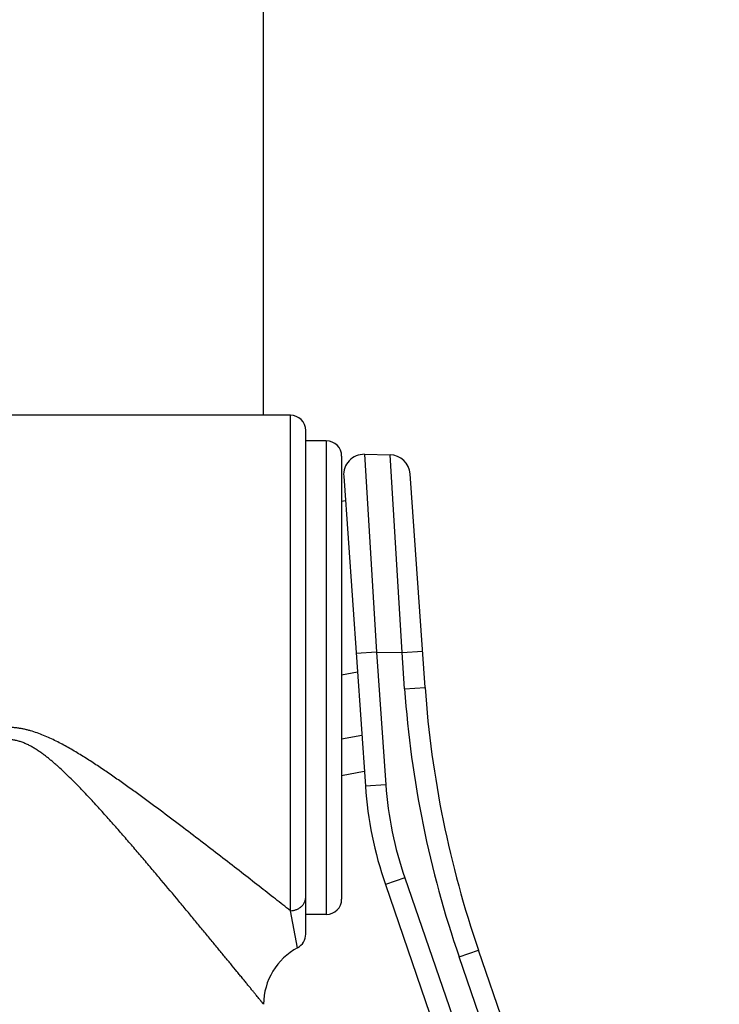
# Model space of a CAD drawing. Units: inches. Extents: x 0 to 11, y 0 to 8.5.
# Drawn here: x 7 to 7.7, y 3.3 to 4.2 of the extents above; entities that cross this region are included whole.
import ezdxf

# ---------------------------------------------------------------- set-up
doc = ezdxf.new("R2010")
doc.units = ezdxf.units.IN
doc.header["$LTSCALE"] = 0.605
doc.header["$MEASUREMENT"] = 0
doc.layers.get('0').update_dxf_attribs({"linetype": 'CONTINUOUS'})

msp = doc.modelspace()

# ---------------------------------------------------------------- linework, layer by layer
at = {"color": 7, "linetype": 'Continuous'}
for p, q in [((7.20803, 3.86472), (7.20803, 4.77997)), ((7.23403, 3.86472), (6.58362, 3.86472)), ((7.23403, 3.38195), (7.23403, 3.86472)), ((7.24903, 3.35909), (7.24903, 3.84972)), ((7.26903, 3.83972), (7.24903, 3.83972)), ((7.26903, 3.83972), (7.26903, 3.37822)), ((7.28403, 3.82472), (7.28403, 3.39322)), ((7.30629, 3.82655), (7.33114, 3.82612)), ((7.30629, 3.82655), (7.31802, 3.63381)), ((7.34287, 3.63338), (7.33114, 3.82612)), ((7.28599, 3.80516), (7.3071, 3.50327)), ((7.3653, 3.59932), (7.35074, 3.80751)), ((7.28403, 3.78098), (7.28763, 3.78168)), ((7.31802, 3.63381), (7.29807, 3.63242)), ((7.31802, 3.63381), (7.34287, 3.63338)), ((7.31802, 3.63381), (7.32705, 3.50466)), ((7.34287, 3.63338), (7.36282, 3.63478)), ((7.34535, 3.59793), (7.34287, 3.63338)), ((7.28403, 3.61162), (7.29932, 3.61459)), ((7.34535, 3.59793), (7.3653, 3.59932)), ((7.28403, 3.54923), (7.30362, 3.55303)), ((7.28403, 3.51357), (7.30608, 3.51786)), ((7.32705, 3.50466), (7.3071, 3.50327)), ((7.34553, 3.41385), (7.32662, 3.40734)), ((7.32662, 3.40734), (7.58749, 2.64972)), ((7.34553, 3.41385), (7.58561, 2.71661)), ((7.2411, 3.34585), (7.23403, 3.38195)), ((7.26903, 3.37822), (7.24903, 3.37822)), ((7.39843, 3.337), (7.41734, 3.34351)), ((7.65191, 2.66228), (7.41734, 3.34351)), ((7.61221, 2.71614), (7.39843, 3.337))]:
    msp.add_line(p, q, dxfattribs=at)
for centre, radius, start, end in [((7.23403, 3.84972), 0.015, 0, 90), ((7.26903, 3.82472), 0.015, 0, 90), ((7.30594, 3.80655), 0.02, 89, 184), ((7.33079, 3.80612), 0.02, 4, 89), ((8.36286, 3.66908), 1.02, 184, 199), ((8.36286, 3.66908), 1, 184, 199), ((7.68119, 3.52943), 0.375, 184, 199), ((7.68119, 3.52943), 0.355, 184, 199), ((7.26903, 3.39322), 0.015, 270, 360), ((7.23403, 3.35909), 0.015, 298.09713, 360), ((7.27053, 3.29072), 0.0625, 118.09713, 180.00062)]:
    msp.add_arc(centre, radius, start, end, dxfattribs=at)
for points, knots in [([(7.23403, 3.38195), (7.22919, 3.38575), (7.21903, 3.39372), (7.20315, 3.40614), (7.18607, 3.41944), (7.16802, 3.43343), (7.14918, 3.44794), (7.12967, 3.46283), (7.10957, 3.47797), (7.09245, 3.49064), (7.08025, 3.49949), (7.07318, 3.50455), (7.06783, 3.50834), (7.06245, 3.51211), (7.05521, 3.51711), (7.04791, 3.52206), (7.04052, 3.52691), (7.03492, 3.53051), (7.02926, 3.53403), (7.02354, 3.53749), (7.01775, 3.54084), (7.01188, 3.54408), (7.00592, 3.54718), (6.99986, 3.55009), (6.99369, 3.55278), (6.9874, 3.55519), (6.98204, 3.55692), (6.97769, 3.55808), (6.9744, 3.55884), (6.97108, 3.55947), (6.96774, 3.55997), (6.96438, 3.56033), (6.961, 3.56054), (6.95762, 3.5606), (6.95424, 3.5605), (6.95087, 3.56025), (6.94751, 3.55986), (6.94418, 3.55933), (6.94086, 3.55867), (6.93758, 3.55788), (6.93433, 3.55698), (6.9311, 3.55598), (6.92685, 3.55451), (6.92162, 3.55247), (6.91546, 3.54975), (6.90942, 3.54681), (6.90446, 3.54422), (6.90054, 3.54207), (6.89665, 3.53988), (6.89183, 3.53707), (6.88422, 3.53246), (6.87487, 3.52651), (6.86566, 3.52038), (6.85838, 3.51541), (6.85117, 3.51041), (6.84225, 3.50411), (6.83167, 3.4965), (6.82122, 3.48886), (6.80753, 3.47873), (6.79077, 3.46614), (6.77112, 3.45118), (6.75212, 3.43658), (6.73675, 3.42468), (6.72486, 3.41544), (6.71631, 3.40878), (6.70803, 3.40232), (6.70007, 3.39609), (6.69245, 3.39013), (6.68522, 3.38446), (6.67843, 3.37913), (6.67212, 3.37417), (6.66719, 3.37029), (6.66353, 3.3674), (6.66101, 3.36542), (6.65866, 3.36357), (6.65648, 3.36185), (6.65447, 3.36027), (6.65266, 3.35884), (6.65104, 3.35756), (6.64981, 3.3566), (6.64893, 3.3559), (6.64835, 3.35544), (6.64783, 3.35503), (6.64735, 3.35465), (6.64693, 3.35432), (6.64657, 3.35404), (6.64626, 3.35379), (6.64604, 3.35362), (6.64589, 3.3535), (6.64579, 3.35342), (6.64572, 3.35336), (6.64565, 3.35331), (6.64561, 3.35328), (6.64558, 3.35326), (6.64556, 3.35324), (6.64555, 3.35323), (6.64554, 3.35323), (6.64554, 3.35322), (6.64553, 3.35322), (6.64553, 3.35322)], [0, 0, 0, 0, 0.02597, 0.054514, 0.08511, 0.117342, 0.150888, 0.185491, 0.220948, 0.257095, 0.275383, 0.284574, 0.293795, 0.303042, 0.312316, 0.330935, 0.340278, 0.349641, 0.359023, 0.368423, 0.377839, 0.38727, 0.396716, 0.406175, 0.415647, 0.425129, 0.43462, 0.43937, 0.444121, 0.448874, 0.453628, 0.458384, 0.46314, 0.467896, 0.472652, 0.477408, 0.482163, 0.486917, 0.491669, 0.49642, 0.501169, 0.505916, 0.510661, 0.520142, 0.529612, 0.539069, 0.548513, 0.55323, 0.557943, 0.567358, 0.576755, 0.595495, 0.614153, 0.623449, 0.632719, 0.651181, 0.669525, 0.687738, 0.705804, 0.741426, 0.776233, 0.81003, 0.842576, 0.858287, 0.873563, 0.888354, 0.902599, 0.916235, 0.929186, 0.941371, 0.952697, 0.963065, 0.967858, 0.97237, 0.976589, 0.980501, 0.984091, 0.987347, 0.990254, 0.992802, 0.993938, 0.994979, 0.995925, 0.996774, 0.997526, 0.99818, 0.998734, 0.999188, 0.999378, 0.999543, 0.999682, 0.999796, 0.999885, 0.99992, 0.999949, 0.999971, 0.999987, 0.999997, 1, 1, 1, 1]), ([(7.20803, 3.29072), (7.20803, 3.29072), (7.20803, 3.29072), (7.20803, 3.29072), (7.20803, 3.29072), (7.20802, 3.29073), (7.20802, 3.29074), (7.208, 3.29076), (7.20799, 3.29078), (7.20797, 3.2908), (7.20795, 3.29083), (7.20791, 3.29087), (7.20785, 3.29094), (7.20777, 3.29104), (7.20768, 3.29115), (7.20758, 3.29128), (7.20745, 3.29143), (7.20727, 3.29166), (7.207, 3.29199), (7.20663, 3.29244), (7.20621, 3.29295), (7.20574, 3.29354), (7.20521, 3.29418), (7.20463, 3.29489), (7.20376, 3.29597), (7.20254, 3.29746), (7.20093, 3.29943), (7.19913, 3.30164), (7.19716, 3.30406), (7.19501, 3.30669), (7.1927, 3.30952), (7.19024, 3.31254), (7.18763, 3.31573), (7.18488, 3.31909), (7.18096, 3.32387), (7.17578, 3.3302), (7.16925, 3.33817), (7.16233, 3.34659), (7.15508, 3.35541), (7.14752, 3.36458), (7.13968, 3.37406), (7.13161, 3.3838), (7.12044, 3.39724), (7.109, 3.41091), (7.0973, 3.42477), (7.08829, 3.43538), (7.07913, 3.44608), (7.0698, 3.45685), (7.06032, 3.46767), (7.05067, 3.47849), (7.04248, 3.48747), (7.03582, 3.49462), (7.03075, 3.49996), (7.0256, 3.50526), (7.02038, 3.51051), (7.01506, 3.51568), (7.01054, 3.51992), (7.00685, 3.52324), (7.00405, 3.5257), (7.00121, 3.52812), (6.99832, 3.53049), (6.99537, 3.5328), (6.99237, 3.53504), (6.98931, 3.53719), (6.98618, 3.53925), (6.98296, 3.54119), (6.97966, 3.54299), (6.97627, 3.54462), (6.97278, 3.54603), (6.9698, 3.54701), (6.96737, 3.54764), (6.96553, 3.54804), (6.96367, 3.54835), (6.9618, 3.54858), (6.95992, 3.54872), (6.95741, 3.54878), (6.95426, 3.54862), (6.95053, 3.54808), (6.94686, 3.5472), (6.94328, 3.54603), (6.93979, 3.54462), (6.9364, 3.54299), (6.9331, 3.5412), (6.92989, 3.53925), (6.92676, 3.53719), (6.92369, 3.53504), (6.92069, 3.5328), (6.91775, 3.53049), (6.91486, 3.52812), (6.91202, 3.5257), (6.90921, 3.52324), (6.90552, 3.51992), (6.90191, 3.51653), (6.89834, 3.51309), (6.89481, 3.50963), (6.89046, 3.50526), (6.88532, 3.49996), (6.88025, 3.49462), (6.87358, 3.48747), (6.8654, 3.47849), (6.85574, 3.46767), (6.84626, 3.45685), (6.83694, 3.44608), (6.82777, 3.43538), (6.81877, 3.42477), (6.80992, 3.41429), (6.80124, 3.40394), (6.79275, 3.39377), (6.78446, 3.3838), (6.77638, 3.37406), (6.76855, 3.36458), (6.76099, 3.35541), (6.75373, 3.34659), (6.74682, 3.33817), (6.74028, 3.3302), (6.73419, 3.32275), (6.7294, 3.3169), (6.72583, 3.31254), (6.72337, 3.30952), (6.72106, 3.30669), (6.71891, 3.30406), (6.71693, 3.30164), (6.71514, 3.29943), (6.71353, 3.29746), (6.71231, 3.29597), (6.71143, 3.29489), (6.71085, 3.29418), (6.71033, 3.29354), (6.70985, 3.29295), (6.70943, 3.29244), (6.70907, 3.29199), (6.7088, 3.29166), (6.70861, 3.29143), (6.70849, 3.29128), (6.70839, 3.29115), (6.70829, 3.29104), (6.70822, 3.29094), (6.70816, 3.29087), (6.70812, 3.29083), (6.7081, 3.2908), (6.70808, 3.29078), (6.70806, 3.29076), (6.70805, 3.29074), (6.70804, 3.29073), (6.70804, 3.29072), (6.70804, 3.29072), (6.70803, 3.29072), (6.70803, 3.29072), (6.70803, 3.29072)], [0, 0, 0, 0, 0.000001, 0.000004, 0.000009, 0.000016, 0.000035, 0.000062, 0.000097, 0.000139, 0.00019, 0.000248, 0.000387, 0.000556, 0.000757, 0.000987, 0.001249, 0.001541, 0.002215, 0.003009, 0.003922, 0.004953, 0.006099, 0.00736, 0.008733, 0.01181, 0.015312, 0.019223, 0.023524, 0.028195, 0.033219, 0.038576, 0.044248, 0.050216, 0.056463, 0.069728, 0.083919, 0.098926, 0.114649, 0.131004, 0.147914, 0.165316, 0.183151, 0.219929, 0.23879, 0.257919, 0.277286, 0.296863, 0.316627, 0.336557, 0.356633, 0.36672, 0.376837, 0.386983, 0.397155, 0.407351, 0.41757, 0.422688, 0.427812, 0.43294, 0.438073, 0.443211, 0.448354, 0.453501, 0.458653, 0.463809, 0.468969, 0.474133, 0.479301, 0.484472, 0.487059, 0.489647, 0.492235, 0.494824, 0.497413, 0.500002, 0.505179, 0.510355, 0.515529, 0.5207, 0.525868, 0.531032, 0.536192, 0.541348, 0.5465, 0.551647, 0.55679, 0.561927, 0.567061, 0.572189, 0.577312, 0.58243, 0.59265, 0.597751, 0.602846, 0.613018, 0.623164, 0.633281, 0.643368, 0.663444, 0.683374, 0.703138, 0.722715, 0.742081, 0.76121, 0.780071, 0.798631, 0.81685, 0.834685, 0.852086, 0.868997, 0.885352, 0.901075, 0.916081, 0.930272, 0.943538, 0.955753, 0.961425, 0.966782, 0.971805, 0.976477, 0.980778, 0.984689, 0.988191, 0.991267, 0.99264, 0.993901, 0.995048, 0.996079, 0.996992, 0.997786, 0.99846, 0.998751, 0.999012, 0.999243, 0.999444, 0.999613, 0.999752, 0.99981, 0.99986, 0.999903, 0.999938, 0.999965, 0.999984, 0.999991, 0.999996, 0.999999, 1, 1, 1, 1]), ([(7.23403, 3.38195), (7.23501, 3.38195), (7.23648, 3.38208), (7.23839, 3.38251), (7.24023, 3.38309), (7.2424, 3.38411), (7.24431, 3.3855), (7.24564, 3.3868), (7.24652, 3.38785), (7.24728, 3.38898), (7.24791, 3.39016), (7.24841, 3.39139), (7.24877, 3.39266), (7.24898, 3.39396), (7.24903, 3.39483), (7.24903, 3.39527)], [0, 0, 0, 0, 0.132085, 0.197854, 0.263241, 0.392305, 0.518754, 0.580969, 0.642463, 0.703268, 0.763448, 0.823091, 0.882305, 0.941234, 1, 1, 1, 1])]:
    msp.add_open_spline(points, degree=3, knots=knots, dxfattribs=at)

doc.saveas('drawing.dxf')
